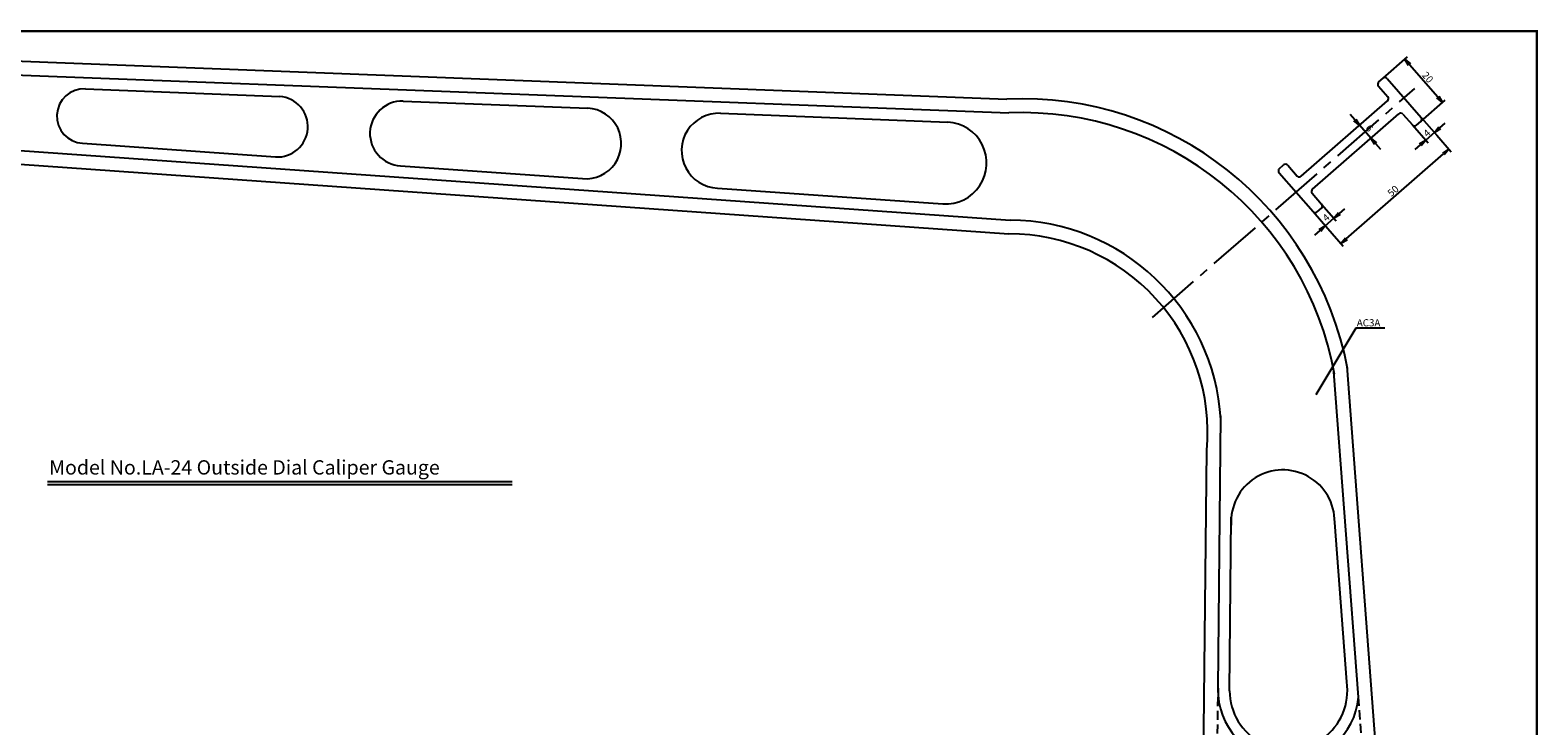
# Model space of a CAD drawing. Extents: x 600 to 1407, y -7 to 563.
# Drawn here: x 882 to 1407, y 321 to 563 of the extents above; entities that cross this region are included whole.
import ezdxf

# ---------------------------------------------------------------- set-up
doc = ezdxf.new("R2010")
doc.units = 0
doc.linetypes.add('CENTER2', pattern=[28.575, 19.05, -3.175, 3.175, -3.175])
doc.linetypes.add('HIDDEN2', pattern=[4.7625, 3.175, -1.5875])
doc.layers.get('0').update_dxf_attribs({"linetype": 'CONTINUOUS'})
doc.layers.get('DEFPOINTS').update_dxf_attribs({"linetype": 'CONTINUOUS'})
for name, color, linetype in [('C', 7, 'CONTINUOUS'), ('中心線', 4, 'CENTER2'), ('外形線', 7, 'CONTINUOUS'), ('寸法図', 2, 'CONTINUOUS'), ('寸法線', 2, 'CONTINUOUS'), ('文字', 6, 'CONTINUOUS'), ('隠れ線2', 1, 'HIDDEN2')]:
    doc.layers.add(name, color=color, linetype=linetype)
doc.styles.add('STYLE3', font='romans.shx', dxfattribs={"bigfont": 'bigfont.shx'})
doc.dimstyles.new('STYLE3', dxfattribs={"dimtxt": 2.5, "dimasz": 2.5, "dimexe": 1.25, "dimexo": 0, "dimtad": 1, "dimdec": 1, "dimdsep": 46, "dimtxsty": 'STYLE3', "dimblk1": 'OPEN', "dimblk2": 'OPEN', "dimsah": 1, "dimcen": 2.5, "dimclrd": 2, "dimclre": 2, "dimclrt": 6, "dimadec": 0, "dimazin": 0, "dimtfac": 1, "dimtdec": 4, "dimtmove": 0, "dimatfit": 3, "dimldrblk": 'OPEN', "dimfxl": 1, "dimtolj": 1, "dimtzin": 0, "dimarcsym": 0})

# ---------------------------------------------------------------- blocks, each defined once
blk = doc.blocks.new('_OPEN')
at = {"color": 0, "linetype": 'ByBlock'}
for p, q in [((-1, 0.17), (0, 0)), ((0, 0), (-1, -0.17)), ((0, 0), (-1, 0))]:
    blk.add_line(p, q, dxfattribs=at)
blk = doc.blocks.new('*D6')
at = {"layer": 'DEFPOINTS', "color": 0}
for p in [(1353.3, 546.68), (1374.05, 538.25), (1366.45, 531.62)]:
    blk.add_point(p, dxfattribs=at)
at = {"layer": '寸法線', "color": 2, "lineweight": -2}
for p, q in [((1353.3, 546.68), (1361.84, 554.14)), ((1362.54, 551.43), (1372.41, 540.13)), ((1366.45, 531.62), (1374.99, 539.07))]:
    blk.add_line(p, q, dxfattribs=at)
at = {"layer": '寸法線', "color": 2, "lineweight": -2, "xscale": 2.5, "yscale": 2.5, "zscale": 2.5}
for p, rotation in [((1360.89, 553.31), 131.1297572561739), ((1374.05, 538.25), 311.1297572561739)]:
    blk.add_blockref('_OPEN', p, dxfattribs=dict(at, rotation=rotation))
at = {"layer": '寸法線', "color": 6, "insert": (1368.88, 547.01), "char_height": 2.5, "attachment_point": 5, "rotation": 311.1298, "style": 'STYLE3'}
blk.add_mtext('\\A1;20', dxfattribs=at)
blk = doc.blocks.new('*D7')
at = {"layer": 'DEFPOINTS', "color": 0}
for p in [(1344.74, 529.91), (1345.14, 530.26), (1348.69, 525.39)]:
    blk.add_point(p, dxfattribs=at)
at = {"layer": '寸法線', "color": 2, "lineweight": -2}
for p, q in [((1343.49, 532.14), (1341.85, 534.02)), ((1344.74, 529.91), (1346.08, 531.08)), ((1349.08, 525.74), (1345.14, 530.26)), ((1348.69, 525.39), (1350.02, 526.56)), ((1350.73, 523.86), (1352.37, 521.97))]:
    blk.add_line(p, q, dxfattribs=at)
at = {"layer": '寸法線', "color": 2, "lineweight": -2, "xscale": 2.5, "yscale": 2.5, "zscale": 2.5}
for p, rotation in [((1345.14, 530.26), 311.1297572561739), ((1349.08, 525.74), 131.1297572561739)]:
    blk.add_blockref('_OPEN', p, dxfattribs=dict(at, rotation=rotation))
at = {"layer": '寸法線', "color": 6, "insert": (1348.52, 529.23), "char_height": 2.5, "attachment_point": 5, "rotation": 311.1298, "style": 'STYLE3'}
blk.add_mtext('\\A1;6', dxfattribs=at)

msp = doc.modelspace()

# ---------------------------------------------------------------- linework, layer by layer
for p, q in [((732.1193, 558.2103), (1222.1943, 539.4103)), ((732.1193, 553.4103), (1222.8693, 534.5853)), ((900.9351, 542.9317), (968.7195, 540.3315)), ((1011.6988, 538.6828), (1076.0989, 536.2125)), ((745.0443, 530.8853), (1223.2693, 497.1603)), ((1122.3719, 534.4374), (1201.5875, 531.3988)), ((745.0443, 526.0853), (1222.8943, 492.3853)), ((899.9755, 523.9693), (967.2434, 519.2255)), ((1010.7868, 516.1548), (1074.2714, 511.6778)), ((1121.2563, 508.3643), (1199.8681, 502.8205)), ((1344.7894, 330.7232), (1336.1943, 444.2853)), ((1360.6193, 184.1603), (1340.7443, 446.2603)), ((1295.8093, 333.8537), (1296.7693, 428.8603)), ((1290.2063, 252.7687), (1291.8193, 416.9103)), ((1299.7943, 332.9853), (1300.3943, 393.5103)), ((1340.6365, 336.0747), (1336.4428, 391.7285))]:
    msp.add_line(p, q)
for centre, radius, start, end in [((1227.3443, 423.9353), 115.6, 10.703125, 92.5625), ((1227.3443, 423.9353), 110.75, 10.15625, 92.328125), ((1222.8943, 423.1853), 74, 3.453125, 89.703125), ((1222.8943, 423.1853), 69.225, 354.8125, 90), ((1318.3943, 391.9603), 18.05, 359.264027, 183.796875), ((1320.3443, 332.9853), 24.55, 177.96875, 354.6875), ((1320.3448, 332.9858), 20.5255, 180.001439, 8.655263)]:
    msp.add_arc(centre, radius, start, end)
at = {"layer": 'C', "const_width": 0.8, "elevation": 1}
msp.add_lwpolyline([(600.3408, 563.0601), (1406.8678, 563.0601), (1406.8678, -6.887), (600.3408, -6.887), (600.3408, 563.0601)], dxfattribs=at)
at = {"layer": '中心線'}
msp.add_line((1272.9193, 463.2103), (1364.4255, 543.12), dxfattribs=at)
at = {"layer": '外形線'}
for p, q in [((1351.7922, 545.364), (1353.2986, 546.6795)), ((1351.6967, 543.953), (1354.9856, 540.1869)), ((1354.7096, 546.5841), (1366.5494, 533.0261)), ((1324.7613, 512.4653), (1354.8901, 538.7759)), ((1328.7079, 507.9459), (1358.8367, 534.2566)), ((1360.2477, 534.1611), (1363.5365, 530.395)), ((1364.9475, 530.2996), (1366.454, 531.6151)), ((1317.144, 515.1067), (1318.6504, 516.4223)), ((1320.0614, 516.3268), (1323.3503, 512.5607)), ((1317.0485, 513.6958), (1328.8883, 500.1378)), ((1328.6124, 506.5349), (1331.9012, 502.7688)), ((1330.2993, 500.0423), (1331.8058, 501.3578)), ((887.6837, 405.9334), (1049.6837, 405.9334)), ((887.6837, 404.9334), (1049.6837, 404.9334))]:
    msp.add_line(p, q, dxfattribs=at)
for centre, radius, start, end in [((1353.9564, 545.9263), 1, 41.129757, 131.129757), ((900.4887, 533.4488), 9.4934, 87.305055, 266.901032), ((1352.45, 544.6108), 1, 131.129757, 221.129757), ((967.9022, 529.7841), 10.5791, 266.429732, 85.569007), ((1011.4112, 527.412), 11.2745, 88.538451, 266.825231), ((1075.4505, 523.9254), 12.3042, 264.50123, 86.978954), ((1354.2324, 539.5291), 1, 311.129757, 41.129757), ((1121.8073, 521.4012), 13.0485, 87.519975, 267.579915), ((1200.7598, 517.1077), 14.315, 266.428767, 86.685347), ((1359.4945, 533.5034), 1, 41.129757, 131.129757), ((1365.7962, 532.3683), 1, 311.129757, 41.129757), ((1364.2898, 531.0528), 1, 221.129757, 311.129757), ((1317.8018, 514.3535), 1, 131.129757, 221.129757), ((1319.3082, 515.6691), 1, 41.129757, 131.129757), ((1324.1035, 513.2185), 1, 221.129757, 311.129757), ((1329.3656, 507.1927), 1, 131.129757, 221.129757), ((1329.6416, 500.7955), 1, 221.129757, 311.129757), ((1331.148, 502.1111), 1, 311.129757, 41.129757)]:
    msp.add_arc(centre, radius, start, end, dxfattribs=at)
at = {"layer": '寸法図'}
msp.add_line((1353.9194, 459.4825), (1343.7726, 459.4825), dxfattribs=at)
at = {"layer": '寸法線', "color": 2}
for p, q in [((1366.5494, 533.0261), (1372.0058, 526.7779)), ((1373.0667, 529.3638), (1374.9497, 531.0082)), ((1363.5365, 530.395), (1368.9929, 524.1468)), ((1371.1836, 527.7194), (1368.1707, 525.0883)), ((1372.0058, 526.7779), (1377.087, 520.9593)), ((1366.2877, 523.4439), (1364.4046, 521.7995)), ((1340.4868, 490.6569), (1374.3818, 520.2564)), ((1328.8883, 500.1378), (1334.0024, 494.2815)), ((1331.9012, 502.7688), (1337.0153, 496.9126)), ((1338.0761, 499.4985), (1339.9592, 501.143)), ((1333.1802, 495.2231), (1336.1931, 497.8541)), ((1334.0024, 494.2815), (1339.4259, 488.0709)), ((1331.2972, 493.5786), (1329.4141, 491.9342))]:
    msp.add_line(p, q, dxfattribs=at)
at = {"layer": '寸法線'}
msp.add_line((1343.7726, 459.4825), (1329.8554, 436.2047), dxfattribs=at)
at = {"layer": '隠れ線2'}
for p, q in [((1295.4092, 294.2656), (1295.8093, 333.8537)), ((1351.8443, 237.5103), (1344.7894, 330.7232))]:
    msp.add_line(p, q, dxfattribs=at)

# ---------------------------------------------------------------- block references
at = {"layer": '寸法線', "color": 2, "yscale": 2.5, "zscale": 2.5}
for p, xscale, rotation in [((1371.1836, 527.7194), 2.500000000000042, 221.1297572561732), ((1368.1707, 525.0883), 2.499999999999957, 41.12975725617494), ((1376.2648, 521.9008), 2.499999999999957, 41.12975725617494), ((1336.1931, 497.8541), 2.500000000000042, 221.1297572561732), ((1333.1802, 495.2231), 2.499999999999957, 41.12975725617494), ((1338.6037, 489.0125), 2.500000000000042, 221.1297572561732)]:
    msp.add_blockref('_OPEN', p, dxfattribs=dict(at, xscale=xscale, rotation=rotation))

# ---------------------------------------------------------------- texts
at = {"layer": '寸法図', "color": 6, "style": 'STYLE3'}
msp.add_text('AC3A', height=2.5, dxfattribs=at).set_placement((1344.1583, 460.1039))
at = {"layer": '寸法線', "color": 6, "char_height": 2.5, "attachment_point": 5, "rotation": 41.129757, "style": 'STYLE3'}
for s, insert in [('\\A1;4', (1368.5912, 527.5364)), ('\\A1;50', (1356.8102, 507.3646)), ('\\A1;4', (1333.4623, 498.051))]:
    msp.add_mtext(s, dxfattribs=dict(at, insert=insert))
at = {"layer": '文字', "style": 'STYLE3'}
msp.add_text('Model No.LA-24 Outside Dial Caliper Gauge', height=5, dxfattribs=at).set_placement((888.3045, 408.4065))

# ---------------------------------------------------------------- dimensions: what is measured, and where the dimension line sits
at = {"layer": '寸法線'}
for base, p1, p2, picture, middle in [((1374.0499, 538.2484), (1353.2986, 546.6795), (1366.454, 531.6151), '*D6', (1368.8845, 547.0139)), ((1345.1366, 530.2584), (1348.6855, 525.3918), (1344.7389, 529.9111), '*D7', (1348.5222, 529.2321))]:
    dim = msp.add_linear_dim(base=base, p1=p1, p2=p2, angle=311.129757, dimstyle='STYLE3', override={"dimdec": 2}, dxfattribs=at)
    dim.commit()
    dim.dimension.update_dxf_attribs({"geometry": picture, "text_midpoint": middle})

doc.saveas('drawing.dxf')
